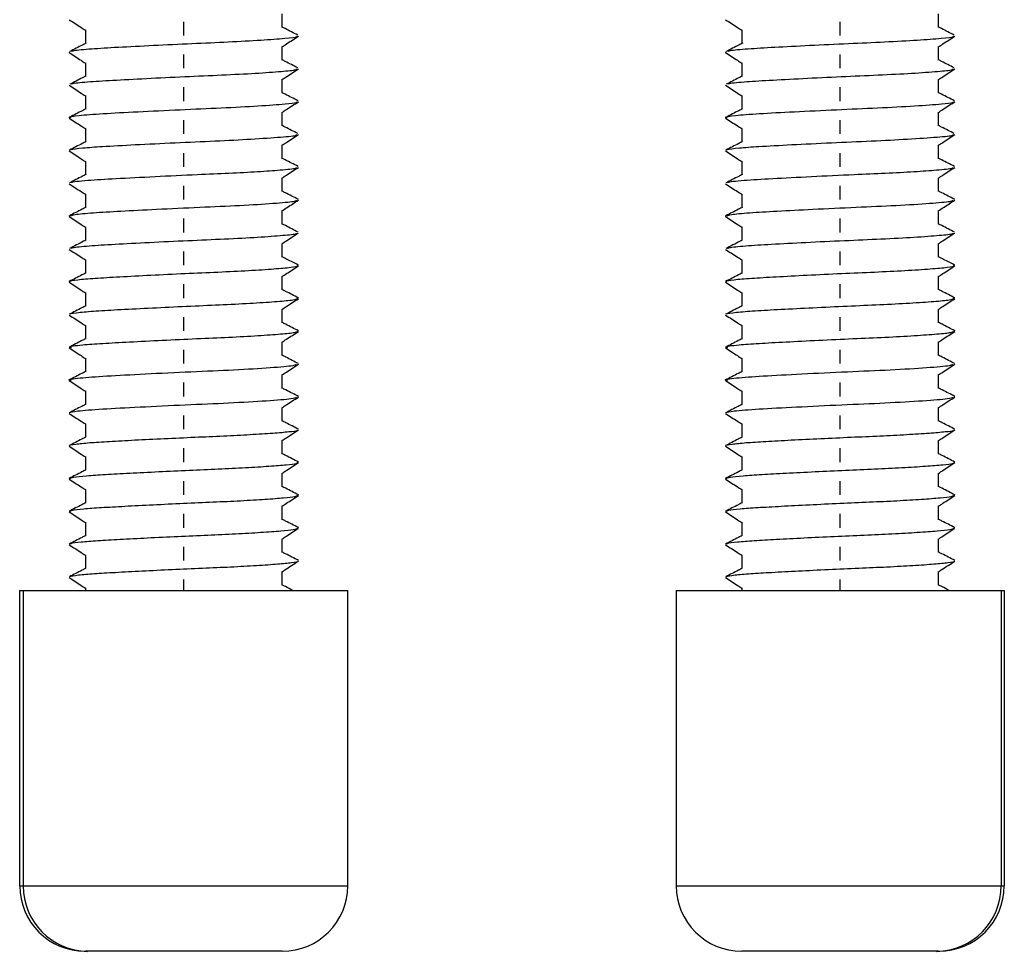
# Paper-space layout '_Right' of a CAD drawing. Units: inches. Extents: x -1.02 to 1.02, y -8.62 to 0.24.
# Drawn here: x -0.59 to 0.59, y -8.62 to -7.5 of the extents above; entities that cross this region are included whole.
import ezdxf

# ---------------------------------------------------------------- set-up
doc = ezdxf.new("R2010")
doc.units = ezdxf.units.IN
doc.header["$MEASUREMENT"] = 0

psp = doc.layouts.new('_Right')

# ---------------------------------------------------------------- linework, layer by layer
at = {"color": 7, "linetype": 'Continuous', "lineweight": 25}
for p, q in [((-0.2756, -7.5136), (-0.2756, -7.4973)), ((0.5118, -7.5136), (0.5118, -7.4973)), ((-0.5118, -7.5167), (-0.5118, -7.533)), ((0.2756, -7.5167), (0.2756, -7.533)), ((-0.5306, -7.5437), (-0.5314, -7.5435)), ((-0.2756, -7.553), (-0.2756, -7.5367)), ((0.2568, -7.5437), (0.256, -7.5435)), ((0.5118, -7.553), (0.5118, -7.5367)), ((-0.5118, -7.5561), (-0.5118, -7.5723)), ((0.2756, -7.5561), (0.2756, -7.5723)), ((-0.2756, -7.5923), (-0.2756, -7.576)), ((0.5118, -7.5923), (0.5118, -7.576)), ((-0.5118, -7.5955), (-0.5118, -7.6117)), ((-0.2564, -7.6018), (-0.2575, -7.6016)), ((0.2756, -7.5955), (0.2756, -7.6117)), ((0.531, -7.6018), (0.5299, -7.6016)), ((-0.2756, -7.6317), (-0.2756, -7.6154)), ((0.5118, -7.6317), (0.5118, -7.6154)), ((-0.5118, -7.6348), (-0.5118, -7.6511)), ((0.2756, -7.6348), (0.2756, -7.6511)), ((-0.2756, -7.6711), (-0.2756, -7.6548)), ((0.5118, -7.6711), (0.5118, -7.6548)), ((-0.5118, -7.6742), (-0.5118, -7.6904)), ((0.2756, -7.6742), (0.2756, -7.6904)), ((-0.2756, -7.7105), (-0.2756, -7.6942)), ((0.5118, -7.7105), (0.5118, -7.6942)), ((-0.5118, -7.7136), (-0.5118, -7.7298)), ((-0.2562, -7.7201), (-0.2575, -7.7198)), ((0.2756, -7.7136), (0.2756, -7.7298)), ((0.5312, -7.7201), (0.5299, -7.7198)), ((-0.2756, -7.7498), (-0.2756, -7.7335)), ((0.5118, -7.7498), (0.5118, -7.7335)), ((-0.5299, -7.7406), (-0.5315, -7.7402)), ((0.2575, -7.7406), (0.2559, -7.7402)), ((-0.5118, -7.753), (-0.5118, -7.7692)), ((0.2756, -7.753), (0.2756, -7.7692)), ((-0.2756, -7.7892), (-0.2756, -7.7729)), ((0.5118, -7.7892), (0.5118, -7.7729)), ((-0.5118, -7.7923), (-0.5118, -7.8085)), ((0.2756, -7.7923), (0.2756, -7.8085)), ((-0.2756, -7.8286), (-0.2756, -7.8123)), ((0.5118, -7.8286), (0.5118, -7.8123)), ((-0.5118, -7.8317), (-0.5118, -7.8479)), ((-0.256, -7.8388), (-0.2577, -7.8381)), ((0.2756, -7.8317), (0.2756, -7.8479)), ((0.5314, -7.8388), (0.5297, -7.8381)), ((-0.2756, -7.8679), (-0.2756, -7.8516)), ((0.5118, -7.8679), (0.5118, -7.8516)), ((-0.5118, -7.8711), (-0.5118, -7.8873)), ((-0.256, -7.8779), (-0.257, -7.8775)), ((0.2756, -7.8711), (0.2756, -7.8873)), ((0.5315, -7.8779), (0.5304, -7.8775)), ((-0.2756, -7.9073), (-0.2756, -7.891)), ((0.5118, -7.9073), (0.5118, -7.891)), ((-0.5118, -7.9104), (-0.5118, -7.9267)), ((0.2756, -7.9104), (0.2756, -7.9267)), ((-0.2756, -7.9467), (-0.2756, -7.9304)), ((0.5118, -7.9467), (0.5118, -7.9304)), ((-0.5118, -7.9498), (-0.5118, -7.9661)), ((-0.256, -7.9566), (-0.2571, -7.9563)), ((0.2756, -7.9498), (0.2756, -7.9661)), ((0.5314, -7.9566), (0.5303, -7.9563)), ((-0.2756, -7.986), (-0.2756, -7.9697)), ((0.5118, -7.986), (0.5118, -7.9697)), ((-0.5118, -7.9892), (-0.5118, -8.0054)), ((0.2756, -7.9892), (0.2756, -8.0054)), ((-0.2756, -8.0254), (-0.2756, -8.0091)), ((0.5118, -8.0254), (0.5118, -8.0091)), ((-0.5118, -8.0285), (-0.5118, -8.0448)), ((0.2756, -8.0285), (0.2756, -8.0448)), ((-0.5301, -8.0555), (-0.5314, -8.055)), ((-0.2756, -8.0648), (-0.2756, -8.0485)), ((0.2573, -8.0555), (0.256, -8.055)), ((0.5118, -8.0648), (0.5118, -8.0485)), ((-0.5118, -8.0679), (-0.5118, -8.0841)), ((-0.2559, -8.0748), (-0.2571, -8.0744)), ((0.2756, -8.0679), (0.2756, -8.0841)), ((0.5315, -8.0748), (0.5303, -8.0744)), ((-0.2756, -8.1042), (-0.2756, -8.0879)), ((0.5118, -8.1042), (0.5118, -8.0879)), ((-0.5305, -8.0949), (-0.5314, -8.0946)), ((0.2569, -8.0949), (0.256, -8.0946)), ((-0.5118, -8.1073), (-0.5118, -8.1235)), ((-0.2561, -8.1145), (-0.2575, -8.1137)), ((0.2756, -8.1073), (0.2756, -8.1235)), ((0.5313, -8.1145), (0.5299, -8.1137)), ((-0.2756, -8.1435), (-0.2756, -8.1272)), ((0.5118, -8.1435), (0.5118, -8.1272)), ((-0.5118, -8.1467), (-0.5118, -8.1629)), ((0.2756, -8.1467), (0.2756, -8.1629)), ((-0.2756, -8.1829), (-0.2756, -8.1666)), ((0.5118, -8.1829), (0.5118, -8.1666)), ((-0.5906, -8.189), (-0.5906, -8.5433)), ((-0.5906, -8.189), (-0.1969, -8.189)), ((-0.5862, -8.189), (-0.5862, -8.5433)), ((-0.5118, -8.186), (-0.5118, -8.189)), ((-0.1969, -8.5433), (-0.1969, -8.189)), ((0.1969, -8.189), (0.1969, -8.5433)), ((0.1969, -8.189), (0.5906, -8.189)), ((0.2756, -8.186), (0.2756, -8.189)), ((0.5866, -8.189), (0.5866, -8.5433)), ((0.5906, -8.5433), (0.5906, -8.189)), ((-0.2756, -8.622), (-0.5118, -8.622)), ((0.5118, -8.622), (0.2756, -8.622))]:
    psp.add_line(p, q, dxfattribs=at)
at = {"color": 8, "linetype": 'Continuous', "lineweight": 25}
for p, q in [((-0.3937, -7.5233), (-0.3937, -7.5068)), ((0.3937, -7.5233), (0.3937, -7.5068)), ((-0.3937, -7.5627), (-0.3937, -7.5461)), ((0.3937, -7.5627), (0.3937, -7.5461)), ((-0.3937, -7.6021), (-0.3937, -7.5855)), ((0.3937, -7.6021), (0.3937, -7.5855)), ((-0.3937, -7.6414), (-0.3937, -7.6249)), ((0.3937, -7.6414), (0.3937, -7.6249)), ((-0.3937, -7.6808), (-0.3937, -7.6643)), ((0.3937, -7.6808), (0.3937, -7.6643)), ((-0.3937, -7.7202), (-0.3937, -7.7036)), ((0.3937, -7.7202), (0.3937, -7.7036)), ((-0.3937, -7.7596), (-0.3937, -7.743)), ((0.3937, -7.7596), (0.3937, -7.743)), ((-0.3937, -7.7989), (-0.3937, -7.7824)), ((0.3937, -7.7989), (0.3937, -7.7824)), ((-0.3937, -7.8383), (-0.3937, -7.8217)), ((0.3937, -7.8383), (0.3937, -7.8217)), ((-0.3937, -7.8777), (-0.3937, -7.8611)), ((0.3937, -7.8777), (0.3937, -7.8611)), ((-0.3937, -7.917), (-0.3937, -7.9005)), ((0.3937, -7.917), (0.3937, -7.9005)), ((-0.3937, -7.9564), (-0.3937, -7.9398)), ((0.3937, -7.9564), (0.3937, -7.9398)), ((-0.3937, -7.9958), (-0.3937, -7.9792)), ((0.3937, -7.9958), (0.3937, -7.9792)), ((-0.3937, -8.0351), (-0.3937, -8.0186)), ((0.3937, -8.0351), (0.3937, -8.0186)), ((-0.3937, -8.0745), (-0.3937, -8.058)), ((0.3937, -8.0745), (0.3937, -8.058)), ((-0.3937, -8.1139), (-0.3937, -8.0973)), ((0.3937, -8.1139), (0.3937, -8.0973)), ((-0.3937, -8.1533), (-0.3937, -8.1367)), ((0.3937, -8.1533), (0.3937, -8.1367)), ((-0.3937, -8.189), (-0.3937, -8.1761)), ((0.3937, -8.189), (0.3937, -8.1761)), ((-0.5906, -8.5433), (-0.1969, -8.5433)), ((0.1969, -8.5433), (0.5906, -8.5433))]:
    psp.add_line(p, q, dxfattribs=at)
at = {"color": 7, "linetype": 'Continuous', "lineweight": 25}
for centre, radius, start, end in [((-0.5118, -8.5433), 0.0787, 180, 270), ((-0.5083, -8.5442), 0.0779, 179.3694, 269.3552), ((-0.2756, -8.5433), 0.0787, 270, 0), ((0.2756, -8.5433), 0.0787, 180, 270), ((0.5086, -8.5441), 0.078, 270.5932, 0.5812), ((0.5118, -8.5433), 0.0787, 270, 360)]:
    psp.add_arc(centre, radius, start, end, dxfattribs=at)
for points, knots in [([(-0.5311, -7.5044), (-0.5264, -7.5075), (-0.5199, -7.5117), (-0.5135, -7.5159), (-0.5118, -7.517)], [0, 0, 0, 0, 0.742002, 1, 1, 1, 1]), ([(0.2563, -7.5044), (0.261, -7.5075), (0.2675, -7.5117), (0.2739, -7.5159), (0.2756, -7.517)], [0, 0, 0, 0, 0.742002, 1, 1, 1, 1]), ([(-0.2569, -7.5229), (-0.262, -7.5203), (-0.2682, -7.5171), (-0.2745, -7.5139), (-0.2756, -7.5133)], [0, 0, 0, 0, 0.817129, 1, 1, 1, 1]), ([(0.5305, -7.5229), (0.5254, -7.5203), (0.5192, -7.5171), (0.513, -7.5139), (0.5118, -7.5133)], [0, 0, 0, 0, 0.817129, 1, 1, 1, 1]), ([(-0.5107, -7.5324), (-0.5122, -7.5332), (-0.5188, -7.5366), (-0.5254, -7.5399), (-0.5305, -7.5426)], [0, 0, 0, 0, 0.226801, 1, 1, 1, 1]), ([(-0.5285, -7.5425), (-0.5279, -7.5421), (-0.5259, -7.541), (-0.5061, -7.5392), (-0.4733, -7.5373), (-0.4308, -7.5351), (-0.3843, -7.5329), (-0.3391, -7.531), (-0.2994, -7.5288), (-0.2714, -7.5266), (-0.2572, -7.5252), (-0.2578, -7.5242), (-0.2579, -7.524)], [0, 0, 0, 0, 0.062145, 0.176263, 0.286329, 0.400832, 0.515438, 0.625534, 0.739521, 0.854499, 0.964872, 1, 1, 1, 1]), ([(-0.276, -7.5369), (-0.2742, -7.5358), (-0.2676, -7.5315), (-0.261, -7.5272), (-0.2562, -7.524)], [0, 0, 0, 0, 0.272772, 1, 1, 1, 1]), ([(0.2767, -7.5324), (0.2752, -7.5332), (0.2686, -7.5366), (0.262, -7.5399), (0.2569, -7.5426)], [0, 0, 0, 0, 0.2268012, 1, 1, 1, 1]), ([(0.2589, -7.5425), (0.2595, -7.5421), (0.2615, -7.541), (0.2813, -7.5392), (0.3141, -7.5373), (0.3566, -7.5351), (0.4031, -7.5329), (0.4483, -7.531), (0.488, -7.5288), (0.516, -7.5266), (0.5303, -7.5252), (0.5296, -7.5242), (0.5295, -7.524)], [0, 0, 0, 0, 0.062145, 0.176263, 0.286329, 0.400832, 0.515438, 0.625534, 0.739521, 0.854499, 0.964872, 1, 1, 1, 1]), ([(0.5114, -7.5369), (0.5132, -7.5358), (0.5198, -7.5315), (0.5264, -7.5272), (0.5312, -7.524)], [0, 0, 0, 0, 0.272772, 1, 1, 1, 1]), ([(-0.5312, -7.5437), (-0.5264, -7.5468), (-0.5199, -7.5511), (-0.5135, -7.5553), (-0.5118, -7.5564)], [0, 0, 0, 0, 0.741055, 1, 1, 1, 1]), ([(0.2562, -7.5437), (0.261, -7.5468), (0.2675, -7.5511), (0.2739, -7.5553), (0.2756, -7.5564)], [0, 0, 0, 0, 0.741055, 1, 1, 1, 1]), ([(-0.2569, -7.5622), (-0.262, -7.5596), (-0.2682, -7.5564), (-0.2744, -7.5532), (-0.2756, -7.5527)], [0, 0, 0, 0, 0.816692, 1, 1, 1, 1]), ([(0.5305, -7.5622), (0.5254, -7.5596), (0.5192, -7.5564), (0.513, -7.5532), (0.5118, -7.5527)], [0, 0, 0, 0, 0.816692, 1, 1, 1, 1]), ([(-0.5284, -7.5819), (-0.5283, -7.5816), (-0.5282, -7.5807), (-0.5108, -7.5789), (-0.4803, -7.577), (-0.4391, -7.5749), (-0.393, -7.5726), (-0.3471, -7.5707), (-0.3061, -7.5686), (-0.2756, -7.5664), (-0.2587, -7.5647), (-0.2583, -7.5637), (-0.2581, -7.5634)], [0, 0, 0, 0, 0.041237, 0.155895, 0.265972, 0.379657, 0.494644, 0.605086, 0.718103, 0.833298, 0.94435, 1, 1, 1, 1]), ([(-0.276, -7.5763), (-0.2742, -7.5751), (-0.2676, -7.5708), (-0.261, -7.5665), (-0.2562, -7.5634)], [0, 0, 0, 0, 0.272784, 1, 1, 1, 1]), ([(0.259, -7.5819), (0.2591, -7.5816), (0.2592, -7.5807), (0.2766, -7.5789), (0.3071, -7.577), (0.3484, -7.5749), (0.3944, -7.5726), (0.4403, -7.5707), (0.4813, -7.5686), (0.5118, -7.5664), (0.5287, -7.5647), (0.5291, -7.5637), (0.5293, -7.5634)], [0, 0, 0, 0, 0.041237, 0.155895, 0.265972, 0.379657, 0.494644, 0.605086, 0.718103, 0.833298, 0.94435, 1, 1, 1, 1]), ([(0.5115, -7.5763), (0.5132, -7.5751), (0.5198, -7.5708), (0.5264, -7.5665), (0.5312, -7.5634)], [0, 0, 0, 0, 0.272784, 1, 1, 1, 1]), ([(-0.5108, -7.5718), (-0.5123, -7.5726), (-0.5188, -7.576), (-0.5254, -7.5793), (-0.5305, -7.5819)], [0, 0, 0, 0, 0.226837, 1, 1, 1, 1]), ([(0.2766, -7.5718), (0.2751, -7.5726), (0.2686, -7.576), (0.262, -7.5793), (0.2569, -7.5819)], [0, 0, 0, 0, 0.226837, 1, 1, 1, 1]), ([(-0.5312, -7.5831), (-0.5264, -7.5862), (-0.5199, -7.5904), (-0.5135, -7.5946), (-0.5118, -7.5957)], [0, 0, 0, 0, 0.740537, 1, 1, 1, 1]), ([(-0.2568, -7.6016), (-0.2619, -7.599), (-0.2682, -7.5958), (-0.2744, -7.5926), (-0.2756, -7.592)], [0, 0, 0, 0, 0.814299, 1, 1, 1, 1]), ([(0.2562, -7.5831), (0.261, -7.5862), (0.2675, -7.5904), (0.2739, -7.5946), (0.2756, -7.5957)], [0, 0, 0, 0, 0.740537, 1, 1, 1, 1]), ([(0.5306, -7.6016), (0.5255, -7.599), (0.5192, -7.5958), (0.513, -7.5926), (0.5118, -7.592)], [0, 0, 0, 0, 0.814299, 1, 1, 1, 1]), ([(-0.5292, -7.6224), (-0.5301, -7.6222), (-0.5335, -7.6212), (-0.5211, -7.6192), (-0.4927, -7.617), (-0.4494, -7.6148), (-0.3989, -7.6123), (-0.3476, -7.6101), (-0.3023, -7.6078), (-0.2726, -7.6055), (-0.2582, -7.6039), (-0.2578, -7.6031), (-0.2577, -7.6028)], [0, 0, 0, 0, 0.042539, 0.157329, 0.273901, 0.390814, 0.510931, 0.62652, 0.744548, 0.864382, 0.954952, 1, 1, 1, 1]), ([(-0.2759, -7.6156), (-0.2742, -7.6145), (-0.2676, -7.6102), (-0.261, -7.6059), (-0.2562, -7.6028)], [0, 0, 0, 0, 0.272797, 1, 1, 1, 1]), ([(0.2582, -7.6224), (0.2573, -7.6222), (0.2539, -7.6212), (0.2663, -7.6192), (0.2947, -7.617), (0.338, -7.6148), (0.3885, -7.6123), (0.4398, -7.6101), (0.4851, -7.6078), (0.5148, -7.6055), (0.5292, -7.6039), (0.5296, -7.6031), (0.5297, -7.6028)], [0, 0, 0, 0, 0.0425389, 0.1573291, 0.2739008, 0.3908138, 0.5109309, 0.62652, 0.7445476, 0.8643822, 0.9549521, 1, 1, 1, 1]), ([(0.5115, -7.6156), (0.5132, -7.6145), (0.5198, -7.6102), (0.5264, -7.6059), (0.5312, -7.6028)], [0, 0, 0, 0, 0.272797, 1, 1, 1, 1]), ([(-0.5109, -7.6112), (-0.5123, -7.612), (-0.5189, -7.6154), (-0.5255, -7.6187), (-0.5306, -7.6213)], [0, 0, 0, 0, 0.226871, 1, 1, 1, 1]), ([(0.2765, -7.6112), (0.2751, -7.612), (0.2685, -7.6154), (0.2619, -7.6187), (0.2568, -7.6213)], [0, 0, 0, 0, 0.226871, 1, 1, 1, 1]), ([(-0.5312, -7.6225), (-0.5264, -7.6256), (-0.5199, -7.6298), (-0.5135, -7.634), (-0.5118, -7.6351)], [0, 0, 0, 0, 0.7405319, 1, 1, 1, 1]), ([(0.2562, -7.6225), (0.261, -7.6256), (0.2675, -7.6298), (0.2739, -7.634), (0.2756, -7.6351)], [0, 0, 0, 0, 0.740532, 1, 1, 1, 1]), ([(-0.2568, -7.641), (-0.2619, -7.6384), (-0.2681, -7.6352), (-0.2744, -7.632), (-0.2756, -7.6314)], [0, 0, 0, 0, 0.810135, 1, 1, 1, 1]), ([(0.5306, -7.641), (0.5256, -7.6384), (0.5193, -7.6352), (0.513, -7.632), (0.5118, -7.6314)], [0, 0, 0, 0, 0.810135, 1, 1, 1, 1]), ([(-0.511, -7.6506), (-0.5125, -7.6514), (-0.519, -7.6548), (-0.5256, -7.6581), (-0.5307, -7.6607)], [0, 0, 0, 0, 0.226901, 1, 1, 1, 1]), ([(-0.5294, -7.6607), (-0.5293, -7.6605), (-0.5289, -7.6597), (-0.5161, -7.6582), (-0.4909, -7.6563), (-0.4526, -7.6543), (-0.4048, -7.6519), (-0.3556, -7.6498), (-0.3102, -7.6476), (-0.276, -7.6451), (-0.2577, -7.6435), (-0.2583, -7.6424), (-0.2584, -7.6421)], [0, 0, 0, 0, 0.031938, 0.132065, 0.228809, 0.346728, 0.468289, 0.585951, 0.704132, 0.831357, 0.953929, 1, 1, 1, 1]), ([(-0.276, -7.655), (-0.2742, -7.6539), (-0.2676, -7.6496), (-0.261, -7.6453), (-0.2562, -7.6422)], [0, 0, 0, 0, 0.27281, 1, 1, 1, 1]), ([(0.2764, -7.6506), (0.2749, -7.6514), (0.2684, -7.6548), (0.2618, -7.6581), (0.2567, -7.6607)], [0, 0, 0, 0, 0.226901, 1, 1, 1, 1]), ([(0.258, -7.6607), (0.2581, -7.6605), (0.2585, -7.6597), (0.2713, -7.6582), (0.2965, -7.6563), (0.3348, -7.6543), (0.3826, -7.6519), (0.4318, -7.6498), (0.4772, -7.6476), (0.5114, -7.6451), (0.5297, -7.6435), (0.5291, -7.6424), (0.529, -7.6421)], [0, 0, 0, 0, 0.031938, 0.132065, 0.228809, 0.346728, 0.468289, 0.585951, 0.704132, 0.831357, 0.953929, 1, 1, 1, 1]), ([(0.5115, -7.655), (0.5132, -7.6539), (0.5198, -7.6496), (0.5264, -7.6453), (0.5312, -7.6422)], [0, 0, 0, 0, 0.27281, 1, 1, 1, 1]), ([(-0.5311, -7.6618), (-0.5264, -7.665), (-0.5199, -7.6692), (-0.5135, -7.6734), (-0.5118, -7.6745)], [0, 0, 0, 0, 0.741233, 1, 1, 1, 1]), ([(0.2563, -7.6618), (0.261, -7.665), (0.2675, -7.6692), (0.2739, -7.6734), (0.2756, -7.6745)], [0, 0, 0, 0, 0.741233, 1, 1, 1, 1]), ([(-0.2567, -7.6804), (-0.2618, -7.6778), (-0.2681, -7.6746), (-0.2744, -7.6714), (-0.2756, -7.6707)], [0, 0, 0, 0, 0.806333, 1, 1, 1, 1]), ([(0.5307, -7.6804), (0.5256, -7.6778), (0.5193, -7.6746), (0.513, -7.6714), (0.5118, -7.6707)], [0, 0, 0, 0, 0.806333, 1, 1, 1, 1]), ([(-0.5288, -7.7001), (-0.5289, -7.6999), (-0.5293, -7.6989), (-0.511, -7.697), (-0.4763, -7.6949), (-0.429, -7.6925), (-0.3809, -7.6902), (-0.3385, -7.6884), (-0.3038, -7.6866), (-0.2755, -7.6845), (-0.2586, -7.6829), (-0.2584, -7.6818), (-0.2584, -7.6815)], [0, 0, 0, 0, 0.034608, 0.161274, 0.282948, 0.409155, 0.53516, 0.630542, 0.729461, 0.829667, 0.946922, 1, 1, 1, 1]), ([(-0.276, -7.6944), (-0.2742, -7.6932), (-0.2676, -7.689), (-0.2611, -7.6847), (-0.2563, -7.6815)], [0, 0, 0, 0, 0.272813, 1, 1, 1, 1]), ([(0.2586, -7.7001), (0.2585, -7.6999), (0.2581, -7.6989), (0.2764, -7.697), (0.3111, -7.6949), (0.3584, -7.6925), (0.4065, -7.6902), (0.4489, -7.6884), (0.4836, -7.6866), (0.5119, -7.6845), (0.5288, -7.6829), (0.529, -7.6818), (0.529, -7.6815)], [0, 0, 0, 0, 0.034608, 0.161274, 0.282948, 0.409155, 0.53516, 0.630542, 0.729461, 0.829667, 0.946922, 1, 1, 1, 1]), ([(0.5114, -7.6944), (0.5132, -7.6932), (0.5198, -7.689), (0.5263, -7.6847), (0.5311, -7.6815)], [0, 0, 0, 0, 0.272813, 1, 1, 1, 1]), ([(-0.511, -7.69), (-0.5125, -7.6908), (-0.5191, -7.6942), (-0.5257, -7.6975), (-0.5308, -7.7001)], [0, 0, 0, 0, 0.226917, 1, 1, 1, 1]), ([(0.2764, -7.69), (0.2749, -7.6908), (0.2683, -7.6942), (0.2617, -7.6975), (0.2566, -7.7001)], [0, 0, 0, 0, 0.226917, 1, 1, 1, 1]), ([(-0.5311, -7.7012), (-0.5263, -7.7044), (-0.5199, -7.7086), (-0.5135, -7.7128), (-0.5118, -7.7138)], [0, 0, 0, 0, 0.742962, 1, 1, 1, 1]), ([(-0.2566, -7.7198), (-0.2617, -7.7172), (-0.268, -7.714), (-0.2743, -7.7108), (-0.2756, -7.7101)], [0, 0, 0, 0, 0.802497, 1, 1, 1, 1]), ([(0.2563, -7.7012), (0.2611, -7.7044), (0.2675, -7.7086), (0.2739, -7.7128), (0.2756, -7.7138)], [0, 0, 0, 0, 0.742962, 1, 1, 1, 1]), ([(0.5308, -7.7198), (0.5257, -7.7172), (0.5194, -7.714), (0.5131, -7.7108), (0.5118, -7.7101)], [0, 0, 0, 0, 0.802497, 1, 1, 1, 1]), ([(-0.5291, -7.7395), (-0.5281, -7.739), (-0.5254, -7.7378), (-0.504, -7.7359), (-0.4701, -7.734), (-0.4254, -7.7317), (-0.3748, -7.7293), (-0.3246, -7.7272), (-0.2849, -7.7246), (-0.2609, -7.7226), (-0.2592, -7.7214), (-0.2585, -7.7209)], [0, 0, 0, 0, 0.078779, 0.192093, 0.30181, 0.416095, 0.543689, 0.667319, 0.796095, 0.922417, 1, 1, 1, 1]), ([(-0.276, -7.7338), (-0.2739, -7.7324), (-0.2673, -7.7281), (-0.2608, -7.7238), (-0.2563, -7.7209)], [0, 0, 0, 0, 0.322495, 1, 1, 1, 1]), ([(0.2583, -7.7395), (0.2593, -7.739), (0.262, -7.7378), (0.2834, -7.7359), (0.3173, -7.734), (0.362, -7.7317), (0.4126, -7.7293), (0.4628, -7.7272), (0.5025, -7.7246), (0.5265, -7.7226), (0.5282, -7.7214), (0.5289, -7.7209)], [0, 0, 0, 0, 0.0787786, 0.192093, 0.3018104, 0.4160945, 0.5436886, 0.6673193, 0.7960947, 0.9224171, 1, 1, 1, 1]), ([(0.5114, -7.7338), (0.5135, -7.7324), (0.5201, -7.7281), (0.5266, -7.7238), (0.5311, -7.7209)], [0, 0, 0, 0, 0.322495, 1, 1, 1, 1]), ([(-0.5111, -7.7295), (-0.5126, -7.7302), (-0.5192, -7.7336), (-0.5258, -7.737), (-0.5309, -7.7396)], [0, 0, 0, 0, 0.226933, 1, 1, 1, 1]), ([(0.2763, -7.7295), (0.2748, -7.7302), (0.2682, -7.7336), (0.2616, -7.737), (0.2565, -7.7396)], [0, 0, 0, 0, 0.226933, 1, 1, 1, 1]), ([(-0.5311, -7.7406), (-0.5263, -7.7438), (-0.5199, -7.7479), (-0.5134, -7.7521), (-0.5118, -7.7532)], [0, 0, 0, 0, 0.744589, 1, 1, 1, 1]), ([(0.2563, -7.7406), (0.2611, -7.7438), (0.2675, -7.7479), (0.274, -7.7521), (0.2756, -7.7532)], [0, 0, 0, 0, 0.744589, 1, 1, 1, 1]), ([(-0.2565, -7.7593), (-0.2616, -7.7567), (-0.2679, -7.7534), (-0.2743, -7.7501), (-0.2756, -7.7495)], [0, 0, 0, 0, 0.797821, 1, 1, 1, 1]), ([(0.5309, -7.7593), (0.5258, -7.7567), (0.5195, -7.7534), (0.5131, -7.7501), (0.5118, -7.7495)], [0, 0, 0, 0, 0.797821, 1, 1, 1, 1]), ([(-0.5113, -7.7689), (-0.5121, -7.7693), (-0.5187, -7.7727), (-0.5253, -7.7761), (-0.531, -7.779)], [0, 0, 0, 0, 0.130487, 1, 1, 1, 1]), ([(-0.529, -7.779), (-0.5286, -7.7786), (-0.5275, -7.7775), (-0.509, -7.7756), (-0.4772, -7.7737), (-0.4355, -7.7715), (-0.3892, -7.7693), (-0.3436, -7.7674), (-0.3032, -7.7653), (-0.2737, -7.763), (-0.2581, -7.7615), (-0.2581, -7.7606), (-0.2582, -7.7603)], [0, 0, 0, 0, 0.060584, 0.174244, 0.283501, 0.396779, 0.510834, 0.620309, 0.732988, 0.84732, 0.957258, 1, 1, 1, 1]), ([(-0.2761, -7.7732), (-0.2743, -7.772), (-0.2677, -7.7677), (-0.2611, -7.7634), (-0.2563, -7.7603)], [0, 0, 0, 0, 0.272792, 1, 1, 1, 1]), ([(0.2761, -7.7689), (0.2753, -7.7693), (0.2687, -7.7727), (0.2621, -7.7761), (0.2564, -7.779)], [0, 0, 0, 0, 0.130487, 1, 1, 1, 1]), ([(0.2584, -7.779), (0.2588, -7.7786), (0.2599, -7.7775), (0.2784, -7.7756), (0.3102, -7.7737), (0.3519, -7.7715), (0.3982, -7.7693), (0.4438, -7.7674), (0.4842, -7.7653), (0.5137, -7.763), (0.5293, -7.7615), (0.5293, -7.7606), (0.5292, -7.7603)], [0, 0, 0, 0, 0.060584, 0.174244, 0.283501, 0.396779, 0.510834, 0.620309, 0.732988, 0.84732, 0.957258, 1, 1, 1, 1]), ([(0.5113, -7.7732), (0.5131, -7.772), (0.5197, -7.7677), (0.5263, -7.7634), (0.5311, -7.7603)], [0, 0, 0, 0, 0.272792, 1, 1, 1, 1]), ([(-0.5311, -7.78), (-0.5263, -7.7831), (-0.5199, -7.7873), (-0.5134, -7.7915), (-0.5118, -7.7926)], [0, 0, 0, 0, 0.745355, 1, 1, 1, 1]), ([(0.2563, -7.78), (0.2611, -7.7831), (0.2675, -7.7873), (0.274, -7.7915), (0.2756, -7.7926)], [0, 0, 0, 0, 0.745355, 1, 1, 1, 1]), ([(-0.2564, -7.7987), (-0.2608, -7.7964), (-0.2672, -7.7932), (-0.2736, -7.7899), (-0.2756, -7.7889)], [0, 0, 0, 0, 0.69342, 1, 1, 1, 1]), ([(0.531, -7.7987), (0.5266, -7.7964), (0.5202, -7.7932), (0.5138, -7.7899), (0.5118, -7.7889)], [0, 0, 0, 0, 0.69342, 1, 1, 1, 1]), ([(-0.5296, -7.8194), (-0.5304, -7.819), (-0.5326, -7.8181), (-0.5226, -7.8163), (-0.5017, -7.8145), (-0.4711, -7.8128), (-0.4337, -7.8108), (-0.3926, -7.8088), (-0.3519, -7.8071), (-0.3148, -7.8053), (-0.2842, -7.8033), (-0.2641, -7.8014), (-0.2547, -7.8), (-0.2571, -7.799), (-0.2579, -7.7987)], [0, 0, 0, 0, 0.0508368, 0.1427154, 0.2328049, 0.3203726, 0.4115316, 0.5030719, 0.5911228, 0.6804559, 0.7723129, 0.8626075, 0.9500951, 1, 1, 1, 1]), ([(-0.2761, -7.8126), (-0.2743, -7.8114), (-0.2677, -7.8071), (-0.2611, -7.8028), (-0.2563, -7.7997)], [0, 0, 0, 0, 0.272773, 1, 1, 1, 1]), ([(0.2578, -7.8194), (0.257, -7.819), (0.2548, -7.8181), (0.2648, -7.8163), (0.2857, -7.8145), (0.3163, -7.8128), (0.3537, -7.8108), (0.3948, -7.8088), (0.4355, -7.8071), (0.4726, -7.8053), (0.5032, -7.8033), (0.5234, -7.8014), (0.5327, -7.8), (0.5303, -7.799), (0.5295, -7.7987)], [0, 0, 0, 0, 0.0508368, 0.1427154, 0.2328049, 0.3203726, 0.4115316, 0.5030719, 0.5911228, 0.6804559, 0.7723129, 0.8626075, 0.9500951, 1, 1, 1, 1]), ([(0.5113, -7.8126), (0.5131, -7.8114), (0.5197, -7.8071), (0.5263, -7.8028), (0.5311, -7.7997)], [0, 0, 0, 0, 0.272773, 1, 1, 1, 1]), ([(-0.5114, -7.8083), (-0.5129, -7.8091), (-0.5194, -7.8125), (-0.526, -7.8158), (-0.5311, -7.8184)], [0, 0, 0, 0, 0.226933, 1, 1, 1, 1]), ([(0.276, -7.8083), (0.2745, -7.8091), (0.268, -7.8125), (0.2614, -7.8158), (0.2563, -7.8184)], [0, 0, 0, 0, 0.226933, 1, 1, 1, 1]), ([(-0.5311, -7.8194), (-0.5263, -7.8225), (-0.5199, -7.8267), (-0.5134, -7.8309), (-0.5118, -7.8319)], [0, 0, 0, 0, 0.7450872, 1, 1, 1, 1]), ([(-0.2563, -7.8381), (-0.2614, -7.8355), (-0.2678, -7.8322), (-0.2742, -7.8289), (-0.2756, -7.8282)], [0, 0, 0, 0, 0.7890482, 1, 1, 1, 1]), ([(0.2563, -7.8194), (0.2611, -7.8225), (0.2675, -7.8267), (0.274, -7.8309), (0.2756, -7.8319)], [0, 0, 0, 0, 0.745087, 1, 1, 1, 1]), ([(0.5311, -7.8381), (0.5261, -7.8355), (0.5196, -7.8322), (0.5132, -7.8289), (0.5118, -7.8282)], [0, 0, 0, 0, 0.789048, 1, 1, 1, 1]), ([(-0.53, -7.8578), (-0.5301, -7.8577), (-0.5307, -7.8569), (-0.5195, -7.8554), (-0.4973, -7.8535), (-0.4652, -7.8518), (-0.4269, -7.8499), (-0.3856, -7.8479), (-0.3453, -7.8462), (-0.309, -7.8443), (-0.2803, -7.8424), (-0.2615, -7.8406), (-0.2584, -7.8395), (-0.257, -7.839)], [0, 0, 0, 0, 0.0250801, 0.1261298, 0.2244742, 0.3212668, 0.4219286, 0.5222454, 0.6186007, 0.7176295, 0.8186987, 0.9173065, 1, 1, 1, 1]), ([(-0.2761, -7.8519), (-0.2743, -7.8508), (-0.2677, -7.8465), (-0.2611, -7.8422), (-0.2563, -7.8391)], [0, 0, 0, 0, 0.272763, 1, 1, 1, 1]), ([(0.2574, -7.8578), (0.2573, -7.8577), (0.2567, -7.8569), (0.2679, -7.8554), (0.2901, -7.8535), (0.3222, -7.8518), (0.3605, -7.8499), (0.4018, -7.8479), (0.4421, -7.8462), (0.4784, -7.8443), (0.5071, -7.8424), (0.5259, -7.8406), (0.529, -7.8395), (0.5304, -7.839)], [0, 0, 0, 0, 0.02508, 0.12613, 0.224474, 0.321267, 0.421929, 0.522245, 0.618601, 0.717629, 0.818699, 0.917307, 1, 1, 1, 1]), ([(0.5113, -7.8519), (0.5131, -7.8508), (0.5197, -7.8465), (0.5263, -7.8422), (0.5311, -7.8391)], [0, 0, 0, 0, 0.272763, 1, 1, 1, 1]), ([(-0.5114, -7.8477), (-0.5129, -7.8485), (-0.5195, -7.8519), (-0.5261, -7.8552), (-0.5312, -7.8578)], [0, 0, 0, 0, 0.226906, 1, 1, 1, 1]), ([(0.276, -7.8477), (0.2745, -7.8485), (0.2679, -7.8519), (0.2613, -7.8552), (0.2562, -7.8578)], [0, 0, 0, 0, 0.226906, 1, 1, 1, 1]), ([(-0.5311, -7.8587), (-0.5263, -7.8619), (-0.5199, -7.866), (-0.5135, -7.8702), (-0.5118, -7.8713)], [0, 0, 0, 0, 0.744134, 1, 1, 1, 1]), ([(0.2563, -7.8587), (0.2611, -7.8619), (0.2675, -7.866), (0.2739, -7.8702), (0.2756, -7.8713)], [0, 0, 0, 0, 0.744134, 1, 1, 1, 1]), ([(-0.2562, -7.8776), (-0.2613, -7.875), (-0.2677, -7.8716), (-0.2742, -7.8683), (-0.2756, -7.8676)], [0, 0, 0, 0, 0.786579, 1, 1, 1, 1]), ([(0.5312, -7.8776), (0.5261, -7.875), (0.5197, -7.8716), (0.5132, -7.8683), (0.5118, -7.8676)], [0, 0, 0, 0, 0.786579, 1, 1, 1, 1]), ([(-0.5115, -7.8871), (-0.513, -7.8879), (-0.5196, -7.8913), (-0.5261, -7.8947), (-0.5312, -7.8973)], [0, 0, 0, 0, 0.226876, 1, 1, 1, 1]), ([(-0.5286, -7.8981), (-0.5297, -7.8977), (-0.5337, -7.8966), (-0.5192, -7.8946), (-0.4925, -7.8927), (-0.4592, -7.8909), (-0.42, -7.8889), (-0.3787, -7.887), (-0.3389, -7.8853), (-0.3035, -7.8834), (-0.2764, -7.8814), (-0.2601, -7.8798), (-0.2583, -7.8788), (-0.2575, -7.8784)], [0, 0, 0, 0, 0.052001, 0.180176, 0.273327, 0.366559, 0.462999, 0.558381, 0.650272, 0.745521, 0.842003, 0.93544, 1, 1, 1, 1]), ([(-0.276, -7.8913), (-0.2742, -7.8901), (-0.2677, -7.8858), (-0.2611, -7.8815), (-0.2563, -7.8784)], [0, 0, 0, 0, 0.27276, 1, 1, 1, 1]), ([(0.2759, -7.8871), (0.2744, -7.8879), (0.2678, -7.8913), (0.2613, -7.8947), (0.2562, -7.8973)], [0, 0, 0, 0, 0.2268762, 1, 1, 1, 1]), ([(0.2588, -7.8981), (0.2577, -7.8977), (0.2537, -7.8966), (0.2682, -7.8946), (0.2949, -7.8927), (0.3282, -7.8909), (0.3674, -7.8889), (0.4087, -7.887), (0.4485, -7.8853), (0.4839, -7.8834), (0.511, -7.8814), (0.5273, -7.8798), (0.5291, -7.8788), (0.5299, -7.8784)], [0, 0, 0, 0, 0.052001, 0.180176, 0.273327, 0.366559, 0.462999, 0.558381, 0.650272, 0.745521, 0.842003, 0.93544, 1, 1, 1, 1]), ([(0.5114, -7.8913), (0.5132, -7.8901), (0.5197, -7.8858), (0.5263, -7.8815), (0.5311, -7.8784)], [0, 0, 0, 0, 0.27276, 1, 1, 1, 1]), ([(-0.5311, -7.8981), (-0.5263, -7.9012), (-0.5199, -7.9054), (-0.5135, -7.9096), (-0.5118, -7.9107)], [0, 0, 0, 0, 0.742898, 1, 1, 1, 1]), ([(0.2563, -7.8981), (0.2611, -7.9012), (0.2675, -7.9054), (0.2739, -7.9096), (0.2756, -7.9107)], [0, 0, 0, 0, 0.742898, 1, 1, 1, 1]), ([(-0.2562, -7.917), (-0.2612, -7.9144), (-0.2677, -7.911), (-0.2742, -7.9077), (-0.2756, -7.907)], [0, 0, 0, 0, 0.78523, 1, 1, 1, 1]), ([(0.5312, -7.917), (0.5262, -7.9144), (0.5197, -7.911), (0.5132, -7.9077), (0.5118, -7.907)], [0, 0, 0, 0, 0.78523, 1, 1, 1, 1]), ([(-0.529, -7.9374), (-0.53, -7.9372), (-0.5345, -7.9362), (-0.5206, -7.9341), (-0.4886, -7.9318), (-0.4405, -7.9293), (-0.3856, -7.9266), (-0.3316, -7.9244), (-0.288, -7.9217), (-0.2613, -7.9195), (-0.2594, -7.9182), (-0.2586, -7.9177)], [0, 0, 0, 0, 0.03538, 0.163902, 0.288124, 0.414247, 0.542292, 0.665412, 0.793363, 0.919677, 1, 1, 1, 1]), ([(-0.276, -7.9306), (-0.2742, -7.9295), (-0.2676, -7.9252), (-0.261, -7.9209), (-0.2563, -7.9178)], [0, 0, 0, 0, 0.272765, 1, 1, 1, 1]), ([(0.2584, -7.9374), (0.2574, -7.9372), (0.2529, -7.9362), (0.2668, -7.9341), (0.2988, -7.9318), (0.3469, -7.9293), (0.4018, -7.9266), (0.4558, -7.9244), (0.4994, -7.9217), (0.5261, -7.9195), (0.528, -7.9182), (0.5288, -7.9177)], [0, 0, 0, 0, 0.03538, 0.163902, 0.288124, 0.414247, 0.542292, 0.665412, 0.793363, 0.919677, 1, 1, 1, 1]), ([(0.5114, -7.9306), (0.5132, -7.9295), (0.5198, -7.9252), (0.5264, -7.9209), (0.5311, -7.9178)], [0, 0, 0, 0, 0.272765, 1, 1, 1, 1]), ([(-0.5115, -7.9265), (-0.513, -7.9273), (-0.5196, -7.9307), (-0.5262, -7.934), (-0.5313, -7.9367)], [0, 0, 0, 0, 0.2268434, 1, 1, 1, 1]), ([(0.2759, -7.9265), (0.2744, -7.9273), (0.2678, -7.9307), (0.2612, -7.934), (0.2561, -7.9367)], [0, 0, 0, 0, 0.226843, 1, 1, 1, 1]), ([(-0.5312, -7.9374), (-0.5264, -7.9406), (-0.5199, -7.9448), (-0.5135, -7.949), (-0.5118, -7.9501)], [0, 0, 0, 0, 0.741732, 1, 1, 1, 1]), ([(-0.2561, -7.9563), (-0.2612, -7.9537), (-0.2677, -7.9504), (-0.2742, -7.9471), (-0.2756, -7.9464)], [0, 0, 0, 0, 0.784853, 1, 1, 1, 1]), ([(0.2563, -7.9374), (0.261, -7.9406), (0.2675, -7.9448), (0.2739, -7.949), (0.2756, -7.9501)], [0, 0, 0, 0, 0.741732, 1, 1, 1, 1]), ([(0.5313, -7.9563), (0.5262, -7.9537), (0.5197, -7.9504), (0.5132, -7.9471), (0.5118, -7.9464)], [0, 0, 0, 0, 0.784853, 1, 1, 1, 1]), ([(-0.5303, -7.976), (-0.5304, -7.9759), (-0.5309, -7.9752), (-0.5203, -7.9735), (-0.4936, -7.9714), (-0.447, -7.969), (-0.3926, -7.9663), (-0.3379, -7.9641), (-0.2926, -7.9614), (-0.2629, -7.9591), (-0.2595, -7.9577), (-0.258, -7.9571)], [0, 0, 0, 0, 0.023591, 0.113197, 0.243261, 0.373452, 0.506922, 0.635106, 0.76763, 0.899749, 1, 1, 1, 1]), ([(-0.276, -7.97), (-0.2742, -7.9688), (-0.2676, -7.9645), (-0.261, -7.9602), (-0.2562, -7.9571)], [0, 0, 0, 0, 0.272775, 1, 1, 1, 1]), ([(0.2571, -7.976), (0.257, -7.9759), (0.2565, -7.9752), (0.2671, -7.9735), (0.2938, -7.9714), (0.3404, -7.969), (0.3948, -7.9663), (0.4495, -7.9641), (0.4948, -7.9614), (0.5245, -7.9591), (0.5279, -7.9577), (0.5294, -7.9571)], [0, 0, 0, 0, 0.023591, 0.113197, 0.243261, 0.373452, 0.506922, 0.635106, 0.76763, 0.899749, 1, 1, 1, 1]), ([(0.5114, -7.97), (0.5132, -7.9688), (0.5198, -7.9645), (0.5264, -7.9602), (0.5312, -7.9571)], [0, 0, 0, 0, 0.272775, 1, 1, 1, 1]), ([(-0.5115, -7.9659), (-0.513, -7.9667), (-0.5196, -7.9701), (-0.5262, -7.9734), (-0.5313, -7.976)], [0, 0, 0, 0, 0.226809, 1, 1, 1, 1]), ([(0.2759, -7.9659), (0.2744, -7.9667), (0.2678, -7.9701), (0.2612, -7.9734), (0.2561, -7.976)], [0, 0, 0, 0, 0.226809, 1, 1, 1, 1]), ([(-0.5312, -7.9768), (-0.5264, -7.9799), (-0.5199, -7.9841), (-0.5135, -7.9883), (-0.5118, -7.9894)], [0, 0, 0, 0, 0.740881, 1, 1, 1, 1]), ([(0.2562, -7.9768), (0.261, -7.9799), (0.2675, -7.9841), (0.2739, -7.9883), (0.2756, -7.9894)], [0, 0, 0, 0, 0.740881, 1, 1, 1, 1]), ([(-0.2561, -7.9957), (-0.2612, -7.9931), (-0.2677, -7.9898), (-0.2742, -7.9865), (-0.2756, -7.9857)], [0, 0, 0, 0, 0.785376, 1, 1, 1, 1]), ([(0.5313, -7.9957), (0.5262, -7.9931), (0.5197, -7.9898), (0.5132, -7.9865), (0.5118, -7.9857)], [0, 0, 0, 0, 0.785376, 1, 1, 1, 1]), ([(-0.5309, -8.0154), (-0.531, -8.0153), (-0.5318, -8.0147), (-0.5243, -8.0135), (-0.5082, -8.0118), (-0.4835, -8.0103), (-0.4528, -8.0086), (-0.4175, -8.0069), (-0.3808, -8.0052), (-0.3453, -8.0037), (-0.313, -8.002), (-0.2858, -8.0003), (-0.267, -7.9986), (-0.2574, -7.9974), (-0.2573, -7.9967), (-0.2573, -7.9965)], [0, 0, 0, 0, 0.006606, 0.095835, 0.184075, 0.268967, 0.356138, 0.445384, 0.533544, 0.618391, 0.705672, 0.794932, 0.883009, 0.967821, 1, 1, 1, 1]), ([(-0.5115, -8.0053), (-0.513, -8.006), (-0.5196, -8.0094), (-0.5262, -8.0128), (-0.5313, -8.0154)], [0, 0, 0, 0, 0.226774, 1, 1, 1, 1]), ([(-0.2759, -8.0094), (-0.2742, -8.0082), (-0.2676, -8.0039), (-0.261, -7.9996), (-0.2562, -7.9965)], [0, 0, 0, 0, 0.272787, 1, 1, 1, 1]), ([(0.2565, -8.0154), (0.2564, -8.0153), (0.2556, -8.0147), (0.2631, -8.0135), (0.2792, -8.0118), (0.3039, -8.0103), (0.3346, -8.0086), (0.3699, -8.0069), (0.4066, -8.0052), (0.4421, -8.0037), (0.4744, -8.002), (0.5016, -8.0003), (0.5204, -7.9986), (0.5301, -7.9974), (0.5301, -7.9967), (0.5301, -7.9965)], [0, 0, 0, 0, 0.006606, 0.095835, 0.184075, 0.268967, 0.356138, 0.445384, 0.533544, 0.618391, 0.705672, 0.794932, 0.883009, 0.967821, 1, 1, 1, 1]), ([(0.2759, -8.0053), (0.2744, -8.006), (0.2678, -8.0094), (0.2612, -8.0128), (0.2561, -8.0154)], [0, 0, 0, 0, 0.2267737, 1, 1, 1, 1]), ([(0.5115, -8.0094), (0.5132, -8.0082), (0.5198, -8.0039), (0.5264, -7.9996), (0.5312, -7.9965)], [0, 0, 0, 0, 0.2727874, 1, 1, 1, 1]), ([(-0.5312, -8.0162), (-0.5264, -8.0193), (-0.5199, -8.0235), (-0.5135, -8.0277), (-0.5118, -8.0288)], [0, 0, 0, 0, 0.740486, 1, 1, 1, 1]), ([(0.2562, -8.0162), (0.261, -8.0193), (0.2675, -8.0235), (0.2739, -8.0277), (0.2756, -8.0288)], [0, 0, 0, 0, 0.740486, 1, 1, 1, 1]), ([(-0.2562, -8.0351), (-0.2613, -8.0325), (-0.2677, -8.0291), (-0.2742, -8.0258), (-0.2756, -8.0251)], [0, 0, 0, 0, 0.786793, 1, 1, 1, 1]), ([(0.5312, -8.0351), (0.5261, -8.0325), (0.5197, -8.0291), (0.5132, -8.0258), (0.5118, -8.0251)], [0, 0, 0, 0, 0.786793, 1, 1, 1, 1]), ([(-0.5307, -8.0547), (-0.5295, -8.0542), (-0.527, -8.0531), (-0.5117, -8.0515), (-0.4886, -8.0499), (-0.4589, -8.0483), (-0.4242, -8.0466), (-0.3876, -8.0448), (-0.3517, -8.0433), (-0.3187, -8.0417), (-0.2903, -8.04), (-0.2698, -8.0382), (-0.2584, -8.037), (-0.2577, -8.0361), (-0.2574, -8.0358)], [0, 0, 0, 0, 0.07785, 0.166655, 0.252127, 0.338727, 0.427965, 0.516707, 0.602083, 0.688808, 0.778079, 0.866756, 0.952045, 1, 1, 1, 1]), ([(-0.2759, -8.0487), (-0.2742, -8.0475), (-0.2676, -8.0433), (-0.261, -8.039), (-0.2562, -8.0358)], [0, 0, 0, 0, 0.272801, 1, 1, 1, 1]), ([(0.2567, -8.0547), (0.2579, -8.0542), (0.2604, -8.0531), (0.2757, -8.0515), (0.2988, -8.0499), (0.3285, -8.0483), (0.3632, -8.0466), (0.3998, -8.0448), (0.4357, -8.0433), (0.4687, -8.0417), (0.4971, -8.04), (0.5176, -8.0382), (0.529, -8.037), (0.5297, -8.0361), (0.53, -8.0358)], [0, 0, 0, 0, 0.07785, 0.166655, 0.252127, 0.338727, 0.427965, 0.516707, 0.602083, 0.688808, 0.778079, 0.866756, 0.952045, 1, 1, 1, 1]), ([(0.5115, -8.0487), (0.5132, -8.0475), (0.5198, -8.0433), (0.5264, -8.039), (0.5312, -8.0358)], [0, 0, 0, 0, 0.272801, 1, 1, 1, 1]), ([(-0.5114, -8.0446), (-0.5129, -8.0454), (-0.5195, -8.0487), (-0.5261, -8.0521), (-0.5312, -8.0547)], [0, 0, 0, 0, 0.226741, 1, 1, 1, 1]), ([(0.276, -8.0446), (0.2745, -8.0454), (0.2679, -8.0487), (0.2613, -8.0521), (0.2562, -8.0547)], [0, 0, 0, 0, 0.226741, 1, 1, 1, 1]), ([(-0.5312, -8.0555), (-0.5264, -8.0587), (-0.5199, -8.0629), (-0.5135, -8.0671), (-0.5118, -8.0682)], [0, 0, 0, 0, 0.740615, 1, 1, 1, 1]), ([(-0.2562, -8.0744), (-0.2613, -8.0718), (-0.2678, -8.0685), (-0.2742, -8.0652), (-0.2756, -8.0645)], [0, 0, 0, 0, 0.789124, 1, 1, 1, 1]), ([(0.2562, -8.0555), (0.261, -8.0587), (0.2675, -8.0629), (0.2739, -8.0671), (0.2756, -8.0682)], [0, 0, 0, 0, 0.740615, 1, 1, 1, 1]), ([(0.5312, -8.0744), (0.5261, -8.0718), (0.5196, -8.0685), (0.5132, -8.0652), (0.5118, -8.0645)], [0, 0, 0, 0, 0.789124, 1, 1, 1, 1]), ([(-0.5301, -8.0941), (-0.5295, -8.0937), (-0.5282, -8.0927), (-0.5151, -8.0911), (-0.4935, -8.0896), (-0.4648, -8.088), (-0.431, -8.0863), (-0.3944, -8.0845), (-0.3582, -8.083), (-0.3245, -8.0814), (-0.2951, -8.0797), (-0.273, -8.0779), (-0.2596, -8.0765), (-0.2579, -8.0756), (-0.2572, -8.0752)], [0, 0, 0, 0, 0.059155, 0.148521, 0.234967, 0.321011, 0.410232, 0.499553, 0.585863, 0.672037, 0.76131, 0.850582, 0.936756, 1, 1, 1, 1]), ([(-0.276, -8.0881), (-0.2742, -8.0869), (-0.2676, -8.0826), (-0.261, -8.0783), (-0.2562, -8.0752)], [0, 0, 0, 0, 0.272813, 1, 1, 1, 1]), ([(0.2573, -8.0941), (0.2579, -8.0937), (0.2592, -8.0927), (0.2723, -8.0911), (0.2939, -8.0896), (0.3226, -8.088), (0.3564, -8.0863), (0.393, -8.0845), (0.4292, -8.083), (0.4629, -8.0814), (0.4923, -8.0797), (0.5144, -8.0779), (0.5278, -8.0765), (0.5295, -8.0756), (0.5302, -8.0752)], [0, 0, 0, 0, 0.059155, 0.148521, 0.234967, 0.321011, 0.410232, 0.499553, 0.585863, 0.672037, 0.76131, 0.850582, 0.936756, 1, 1, 1, 1]), ([(0.5114, -8.0881), (0.5132, -8.0869), (0.5198, -8.0826), (0.5264, -8.0783), (0.5312, -8.0752)], [0, 0, 0, 0, 0.272813, 1, 1, 1, 1]), ([(-0.5114, -8.0839), (-0.5129, -8.0847), (-0.5195, -8.0881), (-0.5261, -8.0915), (-0.5312, -8.0941)], [0, 0, 0, 0, 0.2267123, 1, 1, 1, 1]), ([(0.276, -8.0839), (0.2745, -8.0847), (0.2679, -8.0881), (0.2613, -8.0915), (0.2562, -8.0941)], [0, 0, 0, 0, 0.226712, 1, 1, 1, 1]), ([(-0.5311, -8.0949), (-0.5264, -8.098), (-0.5199, -8.1022), (-0.5135, -8.1065), (-0.5118, -8.1075)], [0, 0, 0, 0, 0.741668, 1, 1, 1, 1]), ([(0.2563, -8.0949), (0.261, -8.098), (0.2675, -8.1022), (0.2739, -8.1065), (0.2756, -8.1075)], [0, 0, 0, 0, 0.741668, 1, 1, 1, 1]), ([(-0.2563, -8.1137), (-0.2614, -8.1111), (-0.2678, -8.1078), (-0.2743, -8.1045), (-0.2756, -8.1038)], [0, 0, 0, 0, 0.792366, 1, 1, 1, 1]), ([(0.5311, -8.1137), (0.526, -8.1111), (0.5196, -8.1078), (0.5131, -8.1045), (0.5118, -8.1038)], [0, 0, 0, 0, 0.792366, 1, 1, 1, 1]), ([(-0.5113, -8.1232), (-0.5128, -8.124), (-0.5194, -8.1274), (-0.526, -8.1308), (-0.5311, -8.1334)], [0, 0, 0, 0, 0.226692, 1, 1, 1, 1]), ([(-0.5299, -8.1334), (-0.5297, -8.1331), (-0.5293, -8.1323), (-0.5182, -8.1308), (-0.4981, -8.1292), (-0.4706, -8.1277), (-0.4376, -8.126), (-0.4012, -8.1242), (-0.3648, -8.1226), (-0.3305, -8.1211), (-0.3001, -8.1194), (-0.2764, -8.1176), (-0.2609, -8.1161), (-0.258, -8.1151), (-0.2567, -8.1146)], [0, 0, 0, 0, 0.040047, 0.129976, 0.217529, 0.303313, 0.392516, 0.482418, 0.56985, 0.655713, 0.744986, 0.834858, 0.922166, 1, 1, 1, 1]), ([(-0.276, -8.1275), (-0.2742, -8.1263), (-0.2676, -8.122), (-0.2611, -8.1177), (-0.2563, -8.1146)], [0, 0, 0, 0, 0.272812, 1, 1, 1, 1]), ([(0.2761, -8.1232), (0.2746, -8.124), (0.268, -8.1274), (0.2614, -8.1308), (0.2563, -8.1334)], [0, 0, 0, 0, 0.226692, 1, 1, 1, 1]), ([(0.2575, -8.1334), (0.2577, -8.1331), (0.2581, -8.1323), (0.2692, -8.1308), (0.2893, -8.1292), (0.3168, -8.1277), (0.3498, -8.126), (0.3862, -8.1242), (0.4226, -8.1226), (0.4569, -8.1211), (0.4873, -8.1194), (0.511, -8.1176), (0.5265, -8.1161), (0.5294, -8.1151), (0.5307, -8.1146)], [0, 0, 0, 0, 0.040047, 0.129976, 0.217529, 0.303313, 0.392516, 0.482418, 0.56985, 0.655713, 0.744986, 0.834858, 0.922166, 1, 1, 1, 1]), ([(0.5114, -8.1275), (0.5132, -8.1263), (0.5198, -8.122), (0.5263, -8.1177), (0.5311, -8.1146)], [0, 0, 0, 0, 0.272812, 1, 1, 1, 1]), ([(-0.5311, -8.1343), (-0.5263, -8.1374), (-0.5199, -8.1416), (-0.5135, -8.1458), (-0.5118, -8.1469)], [0, 0, 0, 0, 0.743391, 1, 1, 1, 1]), ([(0.2563, -8.1343), (0.2611, -8.1374), (0.2675, -8.1416), (0.2739, -8.1458), (0.2756, -8.1469)], [0, 0, 0, 0, 0.743391, 1, 1, 1, 1]), ([(-0.2563, -8.153), (-0.2615, -8.1504), (-0.2679, -8.1471), (-0.2743, -8.1439), (-0.2756, -8.1432)], [0, 0, 0, 0, 0.79643, 1, 1, 1, 1]), ([(0.5311, -8.153), (0.5259, -8.1504), (0.5195, -8.1471), (0.5131, -8.1439), (0.5118, -8.1432)], [0, 0, 0, 0, 0.79643, 1, 1, 1, 1]), ([(-0.5301, -8.1727), (-0.5302, -8.1726), (-0.5303, -8.1719), (-0.5209, -8.1705), (-0.5026, -8.1689), (-0.4761, -8.1674), (-0.4441, -8.1657), (-0.4081, -8.1639), (-0.3715, -8.1623), (-0.3366, -8.1608), (-0.3055, -8.1591), (-0.2799, -8.1573), (-0.2637, -8.1556), (-0.2561, -8.1547), (-0.2566, -8.1541), (-0.2567, -8.154)], [0, 0, 0, 0, 0.020593, 0.11099, 0.199575, 0.285421, 0.374512, 0.464901, 0.553381, 0.639254, 0.728432, 0.81881, 0.907182, 0.993091, 1, 1, 1, 1]), ([(-0.276, -8.1669), (-0.2748, -8.1661), (-0.2683, -8.1618), (-0.2617, -8.1575), (-0.2563, -8.154)], [0, 0, 0, 0, 0.1821, 1, 1, 1, 1]), ([(0.2573, -8.1727), (0.2572, -8.1726), (0.2571, -8.1719), (0.2665, -8.1705), (0.2848, -8.1689), (0.3113, -8.1674), (0.3433, -8.1657), (0.3793, -8.1639), (0.4159, -8.1623), (0.4508, -8.1608), (0.4819, -8.1591), (0.5075, -8.1573), (0.5237, -8.1556), (0.5313, -8.1547), (0.5308, -8.1541), (0.5307, -8.154)], [0, 0, 0, 0, 0.0205929, 0.1109897, 0.1995752, 0.285421, 0.374512, 0.4649005, 0.553381, 0.6392539, 0.7284324, 0.8188095, 0.9071821, 0.993091, 1, 1, 1, 1]), ([(0.5114, -8.1669), (0.5126, -8.1661), (0.5191, -8.1618), (0.5257, -8.1575), (0.5311, -8.154)], [0, 0, 0, 0, 0.1821, 1, 1, 1, 1]), ([(-0.5112, -8.1625), (-0.5127, -8.1633), (-0.5193, -8.1667), (-0.5259, -8.1701), (-0.531, -8.1727)], [0, 0, 0, 0, 0.226682, 1, 1, 1, 1]), ([(0.2762, -8.1625), (0.2747, -8.1633), (0.2681, -8.1667), (0.2615, -8.1701), (0.2564, -8.1727)], [0, 0, 0, 0, 0.226682, 1, 1, 1, 1]), ([(-0.5311, -8.1737), (-0.5263, -8.1768), (-0.5199, -8.181), (-0.5134, -8.1852), (-0.5118, -8.1863)], [0, 0, 0, 0, 0.744891, 1, 1, 1, 1]), ([(-0.2631, -8.189), (-0.266, -8.1875), (-0.2701, -8.1854), (-0.2743, -8.1832), (-0.2756, -8.1826)], [0, 0, 0, 0, 0.6963503, 1, 1, 1, 1]), ([(0.2563, -8.1737), (0.2611, -8.1768), (0.2675, -8.181), (0.274, -8.1852), (0.2756, -8.1863)], [0, 0, 0, 0, 0.744891, 1, 1, 1, 1]), ([(0.5243, -8.189), (0.5214, -8.1875), (0.5173, -8.1854), (0.5131, -8.1832), (0.5118, -8.1826)], [0, 0, 0, 0, 0.6963503, 1, 1, 1, 1])]:
    psp.add_open_spline(points, degree=3, knots=knots, dxfattribs=at)

doc.saveas('drawing.dxf')
